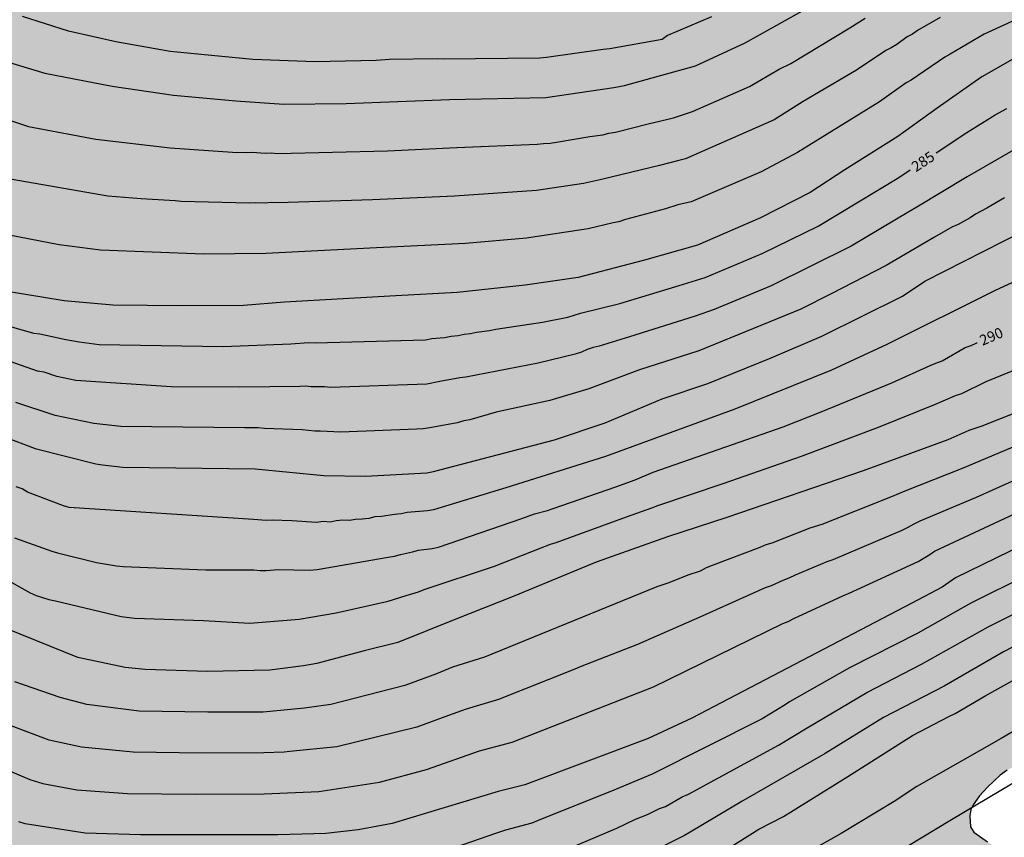
# Model space of a CAD drawing. Units: metres. Extents: x 576444 to 576794, y 4788790 to 4789041.
# Drawn here: x 576610 to 576680, y 4788888 to 4788947 of the extents above; entities that cross this region are included whole.
import ezdxf

# ---------------------------------------------------------------- set-up
doc = ezdxf.new("R2010")
doc.units = ezdxf.units.M
for name, color, linetype in [('020104', 34, 'Continuous'), ('020307', 24, 'Continuous'), ('100106', 63, 'Continuous'), ('990504', 63, 'Continuous')]:
    doc.layers.add(name, color=color, linetype=linetype)
doc.layers.add('020105', color=24, linetype='Continuous', lineweight=30)
doc.styles.add('ARIALI', font='ARIALI.TTF', dxfattribs={"height": 1})

msp = doc.modelspace()

# ---------------------------------------------------------------- hatches: boundary and pattern name
at = {"layer": '990504'}
msp.add_hatch(color=256, dxfattribs=at).paths.add_polyline_path([(576615.623, 4788790.502), (576622.053, 4788790.502), (576623.218, 4788791.666), (576623.49, 4788792.01), (576624.138, 4788793.21), (576624.338, 4788793.698), (576624.482, 4788794.194), (576624.57, 4788795.218), (576624.506, 4788796.242), (576624.418, 4788796.746), (576624.378, 4788798.209), (576624.418, 4788798.697), (576624.578, 4788799.537), (576624.778, 4788800.337), (576625.258, 4788801.153), (576626.138, 4788802.425), (576626.282, 4788803.369), (576626.274, 4788803.793), (576625.706, 4788805.201), (576625.482, 4788805.633), (576625.018, 4788807.425), (576624.538, 4788808.441), (576624.098, 4788809.193), (576623.458, 4788810.457), (576623.202, 4788810.873), (576622.898, 4788811.241), (576622.546, 4788811.545), (576622.146, 4788811.785), (576621.202, 4788812.129), (576620.738, 4788812.233), (576619.354, 4788812.313), (576618.89, 4788812.217), (576618.482, 4788812.017), (576617.698, 4788811.353), (576616.722, 4788810.161), (576616.066, 4788808.985), (576615.45, 4788807.633), (576614.314, 4788804.946), (576614.106, 4788804.57), (576613.866, 4788804.25), (576613.45, 4788803.874), (576612.994, 4788803.61), (576612.106, 4788803.45), (576611.682, 4788803.45), (576611.242, 4788803.522), (576610.898, 4788803.786), (576610.218, 4788805.37), (576610.106, 4788806.722), (576610.05, 4788808.146), (576610.082, 4788809.473), (576610.21, 4788810.441), (576610.57, 4788811.785), (576611.466, 4788813.721), (576611.947, 4788814.497), (576612.547, 4788815.281), (576613.314, 4788816.001), (576615.322, 4788817.569), (576617.858, 4788819.361), (576618.882, 4788820.201), (576619.794, 4788821.249), (576620.05, 4788821.649), (576621.85, 4788824.969), (576622.626, 4788826.065), (576623.834, 4788827.409), (576625.306, 4788828.529), (576626.122, 4788829.409), (576626.362, 4788829.745), (576626.562, 4788830.129), (576626.794, 4788831.152), (576626.906, 4788832.208), (576626.978, 4788833.344), (576627.011, 4788835.192), (576627.011, 4788835.408), (576626.947, 4788835.704), (576626.763, 4788836.088), (576626.491, 4788836.48), (576626.235, 4788836.744), (576625.523, 4788837.256), (576623.555, 4788838.424), (576622.355, 4788838.888), (576622.019, 4788839.088), (576621.643, 4788839.448), (576621.363, 4788839.856), (576621.203, 4788840.288), (576621.147, 4788841.456), (576621.155, 4788842.752), (576621.259, 4788843.192), (576621.443, 4788843.616), (576622.187, 4788844.96), (576622.635, 4788845.624), (576623.243, 4788846.688), (576623.779, 4788848.024), (576624.227, 4788848.84), (576624.771, 4788849.544), (576625.091, 4788849.848), (576625.451, 4788850.128), (576625.891, 4788850.4), (576626.403, 4788850.648), (576626.963, 4788850.816), (576627.995, 4788850.936), (576629.875, 4788850.936), (576630.315, 4788850.984), (576630.739, 4788851.112), (576631.131, 4788851.368), (576632.531, 4788852.944), (576633.555, 4788854.016), (576633.803, 4788854.36), (576634.051, 4788854.864), (576634.131, 4788855.344), (576634.075, 4788855.792), (576633.507, 4788856.52), (576632.579, 4788857.44), (576631.771, 4788858.504), (576631.531, 4788858.896), (576631.339, 4788859.288), (576631.211, 4788860.096), (576631.219, 4788860.52), (576631.323, 4788860.952), (576631.491, 4788861.376), (576631.739, 4788861.776), (576632.059, 4788862.152), (576633.947, 4788863.935), (576634.803, 4788864.687), (576635.707, 4788865.359), (576637.611, 4788866.431), (576638.787, 4788867.191), (576639.731, 4788867.615), (576640.627, 4788867.847), (576642.171, 4788867.879), (576643.155, 4788867.839), (576645.691, 4788867.831), (576648.099, 4788868.007), (576649.811, 4788867.983), (576650.379, 4788867.847), (576652.586, 4788867.055), (576652.986, 4788866.879), (576653.426, 4788866.599), (576653.634, 4788865.359), (576653.634, 4788864.943), (576653.538, 4788864.511), (576653.29, 4788864.095), (576652.058, 4788862.559), (576651.914, 4788862.119), (576651.938, 4788861.287), (576652.266, 4788860.951), (576652.618, 4788860.759), (576653.754, 4788860.247), (576655.85, 4788859.159), (576656.298, 4788858.967), (576656.762, 4788858.807), (576657.77, 4788858.647), (576658.906, 4788858.631), (576659.53, 4788858.679), (576660.786, 4788859.071), (576662.994, 4788860.143), (576663.938, 4788860.511), (576664.442, 4788860.639), (576665.522, 4788860.767), (576666.538, 4788860.767), (576667.01, 4788860.671), (576667.418, 4788860.487), (576667.77, 4788860.231), (576668.05, 4788859.919), (576668.594, 4788858.631), (576668.938, 4788858.191), (576669.282, 4788857.887), (576669.706, 4788857.599), (576670.21, 4788857.351), (576670.794, 4788857.135), (576671.434, 4788856.983), (576672.05, 4788856.903), (576675.53, 4788856.887), (576678.194, 4788856.823), (576678.722, 4788856.679), (576679.209, 4788856.383), (576679.537, 4788856.095), (576679.841, 4788855.759), (576680.569, 4788854.623), (576680.889, 4788853.815), (576681.001, 4788853.399), (576681.113, 4788852.183), (576681.113, 4788851.647), (576681.033, 4788851.175), (576680.809, 4788850.767), (576680.121, 4788849.967), (576679.697, 4788849.583), (576678.129, 4788848.359), (576677.433, 4788847.767), (576676.753, 4788847.063), (576676.297, 4788846.383), (576676.249, 4788845.143), (576676.297, 4788844.239), (576676.425, 4788843.767), (576676.649, 4788843.375), (576677.065, 4788843.047), (576677.977, 4788842.783), (576679.025, 4788842.663), (576680.897, 4788842.655), (576681.289, 4788842.751), (576681.753, 4788842.959), (576682.217, 4788843.279), (576683.273, 4788844.183), (576685.025, 4788845.935), (576685.761, 4788846.719), (576687.089, 4788848.239), (576688.065, 4788849.095), (576688.409, 4788849.327), (576688.897, 4788849.623), (576689.361, 4788849.839), (576690.433, 4788850.063), (576691.673, 4788850.151), (576693.385, 4788850.135), (576693.785, 4788850.039), (576694.153, 4788849.871), (576694.521, 4788849.631), (576695.401, 4788848.639), (576695.649, 4788848.287), (576695.913, 4788847.783), (576695.993, 4788846.895), (576695.969, 4788846.375), (576695.745, 4788845.943), (576695.201, 4788845.175), (576694.969, 4788844.775), (576694.769, 4788843.831), (576694.817, 4788842.871), (576695.073, 4788842.415), (576695.665, 4788841.815), (576696.041, 4788841.535), (576696.449, 4788841.287), (576696.889, 4788841.087), (576697.369, 4788840.935), (576698.801, 4788840.759), (576700.233, 4788840.783), (576701.577, 4788840.935), (576704.048, 4788840.967), (576705.544, 4788841.095), (576705.952, 4788841.199), (576706.52, 4788841.406), (576707, 4788841.646), (576707.912, 4788842.222), (576709.072, 4788842.838), (576711.712, 4788843.958), (576712.616, 4788844.438), (576713.752, 4788845.134), (576714.08, 4788845.382), (576714.512, 4788845.79), (576715.28, 4788846.662), (576717.192, 4788848.702), (576718.072, 4788849.414), (576718.872, 4788849.982), (576720.096, 4788851.526), (576720.48, 4788851.926), (576720.912, 4788852.294), (576721.392, 4788852.574), (576722.44, 4788852.774), (576722.944, 4788852.798), (576723.4, 4788852.75), (576723.776, 4788852.566), (576724.104, 4788852.27), (576724.384, 4788851.934), (576724.568, 4788851.582), (576724.656, 4788850.702), (576724.904, 4788850.366), (576725.336, 4788850.062), (576725.864, 4788849.838), (576726.408, 4788849.686), (576727.952, 4788849.582), (576729.24, 4788849.75), (576731.264, 4788850.414), (576731.736, 4788850.598), (576733.36, 4788851.55), (576733.832, 4788851.622), (576734.328, 4788851.63), (576735.528, 4788851.59), (576736.48, 4788851.478), (576739.704, 4788851.461), (576740.2, 4788851.581), (576740.648, 4788851.805), (576741.8, 4788852.717), (576743.576, 4788853.781), (576743.944, 4788854.045), (576744.32, 4788854.877), (576744.32, 4788855.357), (576745.12, 4788856.485), (576745.408, 4788856.965), (576745.592, 4788857.501), (576745.632, 4788860.661), (576745.68, 4788861.101), (576745.808, 4788861.517), (576746.424, 4788862.613), (576747.128, 4788863.733), (576748.552, 4788865.613), (576749.04, 4788866.373), (576749.168, 4788866.837), (576749.216, 4788867.717), (576749.024, 4788868.093), (576748.192, 4788869.045), (576747.36, 4788869.317), (576745.616, 4788869.997), (576745.128, 4788870.253), (576744.712, 4788870.573), (576744.392, 4788870.997), (576744.232, 4788871.469), (576744.208, 4788871.949), (576744.256, 4788872.397), (576745.496, 4788874.485), (576745.768, 4788875.029), (576745.832, 4788875.581), (576745.832, 4788876.077), (576745.696, 4788876.485), (576745.416, 4788876.837), (576745.08, 4788877.125), (576744.664, 4788877.357), (576744.176, 4788877.525), (576743.648, 4788877.589), (576742.584, 4788877.597), (576741.584, 4788877.485), (576740.248, 4788877.245), (576738.4, 4788877.197), (576737.96, 4788877.253), (576737.568, 4788877.373), (576735.368, 4788878.253), (576733.576, 4788878.829), (576733.176, 4788878.909), (576731.896, 4788878.981), (576729.889, 4788878.981), (576728.649, 4788878.957), (576727.569, 4788878.813), (576724.137, 4788878.149), (576719.393, 4788877.525), (576716.961, 4788877.397), (576715.529, 4788877.397), (576714.889, 4788877.437), (576713.409, 4788877.693), (576712.729, 4788877.861), (576711.633, 4788878.229), (576709.273, 4788879.469), (576707.489, 4788880.637), (576706.625, 4788881.061), (576704.609, 4788881.773), (576703.393, 4788882.061), (576701.929, 4788882.221), (576700.457, 4788882.245), (576698.953, 4788882.077), (576697.146, 4788882.078), (576694.898, 4788881.966), (576694.482, 4788881.99), (576693.138, 4788882.382), (576692.202, 4788882.766), (576689.826, 4788883.63), (576685.306, 4788884.998), (576683.674, 4788885.39), (576682.626, 4788885.686), (576681.322, 4788886.262), (576679.002, 4788887.654), (576678.018, 4788888.366), (576677.778, 4788888.75), (576677.738, 4788889.518), (576677.818, 4788889.982), (576677.97, 4788890.31), (576678.434, 4788890.958), (576679.002, 4788891.59), (576679.922, 4788892.454), (576680.41, 4788892.806), (576680.93, 4788893.07), (576681.49, 4788893.262), (576682.066, 4788893.374), (576683.378, 4788893.414), (576685.202, 4788893.405), (576685.61, 4788893.357), (576686.154, 4788893.205), (576686.962, 4788892.725), (576687.69, 4788892.133), (576688.554, 4788891.557), (576688.994, 4788891.341), (576689.426, 4788891.197), (576690.81, 4788891.093), (576691.33, 4788891.109), (576691.874, 4788891.181), (576693.002, 4788891.477), (576693.554, 4788891.685), (576694.578, 4788892.229), (576695.53, 4788892.821), (576696.49, 4788893.309), (576698.186, 4788894.029), (576702.986, 4788895.197), (576704.73, 4788895.877), (576705.146, 4788896.109), (576705.586, 4788896.445), (576706.202, 4788897.077), (576707.002, 4788898.253), (576707.218, 4788898.669), (576707.514, 4788899.485), (576707.57, 4788900.213), (576707.49, 4788901.189), (576706.794, 4788903.421), (576706.554, 4788904.453), (576706.338, 4788906.349), (576706.33, 4788907.557), (576706.226, 4788908.445), (576706.13, 4788908.837), (576705.986, 4788909.245), (576705.274, 4788910.341), (576704.586, 4788911.693), (576704.106, 4788912.453), (576703.346, 4788913.357), (576702.746, 4788913.861), (576702.418, 4788914.093), (576701.218, 4788914.685), (576700.066, 4788915.365), (576698.85, 4788916.525), (576698.234, 4788916.957), (576697.122, 4788917.493), (576695.946, 4788918.293), (576695.378, 4788918.997), (576694.962, 4788919.669), (576694.634, 4788920.5), (576694.546, 4788920.948), (576694.514, 4788922.948), (576694.675, 4788923.756), (576695.515, 4788925.228), (576695.635, 4788925.732), (576695.611, 4788926.22), (576695.427, 4788926.692), (576695.203, 4788927.116), (576694.907, 4788927.5), (576694.651, 4788927.756), (576694.347, 4788927.98), (576694.011, 4788928.164), (576693.659, 4788928.3), (576693.291, 4788928.388), (576692.091, 4788928.436), (576690.035, 4788928.444), (576689.531, 4788928.588), (576688.811, 4788929.132), (576688.563, 4788929.396), (576688.267, 4788929.772), (576688.059, 4788930.132), (576687.939, 4788930.572), (576687.947, 4788930.972), (576688.035, 4788931.404), (576689.163, 4788933.228), (576689.315, 4788933.604), (576689.971, 4788934.364), (576690.963, 4788935.164), (576691.755, 4788935.732), (576692.291, 4788936.468), (576693.411, 4788937.164), (576694.691, 4788938.66), (576695.451, 4788939.404), (576695.763, 4788939.668), (576697.619, 4788940.756), (576698.667, 4788941.5), (576699.115, 4788941.868), (576699.835, 4788942.556), (576700.587, 4788943.036), (576703.083, 4788944.244), (576704.315, 4788944.788), (576704.683, 4788944.98), (576705.155, 4788945.324), (576705.483, 4788945.764), (576705.611, 4788946.652), (576705.611, 4788947.563), (576706.171, 4788949.283), (576706.259, 4788950.435), (576706.251, 4788950.811), (576706.115, 4788951.539), (576705.859, 4788952.387), (576705.315, 4788953.835), (576704.867, 4788954.603), (576704.387, 4788955.299), (576703.003, 4788956.979), (576701.227, 4788959.547), (576699.851, 4788961.795), (576698.995, 4788962.899), (576698.691, 4788963.195), (576697.907, 4788963.731), (576696.995, 4788964.187), (576695.971, 4788964.563), (576694.147, 4788965.011), (576693.715, 4788965.187), (576692.483, 4788965.819), (576692.083, 4788966.099), (576691.348, 4788966.771), (576690.636, 4788967.595), (576689.956, 4788968.499), (576689.676, 4788968.947), (576689.244, 4788969.875), (576688.748, 4788971.251), (576688.34, 4788972.579), (576688.156, 4788973.507), (576687.828, 4788974.203), (576687.468, 4788975.547), (576687.276, 4788975.931), (576684.26, 4788979.931), (576682.692, 4788982.291), (576682.116, 4788982.979), (576681.46, 4788983.619), (576680.652, 4788984.187), (576679.684, 4788984.651), (576678.676, 4788985.011), (576677.7, 4788985.299), (576676.604, 4788985.571), (576675.308, 4788985.835), (576674.084, 4788986.187), (576673.596, 4788986.395), (576672.804, 4788986.907), (576671.053, 4788988.403), (576670.653, 4788988.667), (576670.197, 4788990.835), (576670.037, 4788991.315), (576669.821, 4788991.771), (576668.893, 4788993.163), (576667.317, 4788995.003), (576666.501, 4788995.859), (576665.589, 4788996.667), (576662.805, 4788998.923), (576662.365, 4788999.227), (576661.901, 4788999.475), (576661.397, 4788999.675), (576660.861, 4788999.811), (576659.549, 4788999.915), (576658.085, 4788999.915), (576657.365, 4788999.867), (576656.677, 4788999.755), (576655.477, 4788999.387), (576654.333, 4788998.915), (576653.197, 4788998.339), (576652.053, 4788997.643), (576650.821, 4788996.779), (576647.933, 4788994.451), (576647.069, 4788993.571), (576646.085, 4788992.412), (576645.685, 4788991.86), (576645.389, 4788991.324), (576645.181, 4788990.74), (576645.093, 4788990.22), (576645.053, 4788989.268), (576645.189, 4788987.86), (576645.477, 4788986.844), (576645.853, 4788985.836), (576647.189, 4788982.924), (576648.013, 4788980.884), (576648.485, 4788979.38), (576648.581, 4788978.884), (576648.605, 4788978.372), (576648.485, 4788977.292), (576648.373, 4788976.756), (576648.213, 4788976.236), (576648.005, 4788975.756), (576647.757, 4788975.308), (576647.485, 4788974.924), (576647.109, 4788974.62), (576646.645, 4788974.404), (576646.133, 4788974.276), (576645.109, 4788974.228), (576644.621, 4788974.34), (576644.189, 4788974.572), (576643.477, 4788975.268), (576642.869, 4788976.084), (576642.301, 4788976.94), (576641.765, 4788977.844), (576641.077, 4788979.252), (576640.901, 4788979.796), (576640.629, 4788981.044), (576640.437, 4788982.292), (576640.365, 4788983.42), (576640.341, 4788986.252), (576640.277, 4788986.708), (576640.149, 4788987.164), (576639.941, 4788987.588), (576639.701, 4788987.948), (576639.429, 4788988.252), (576638.629, 4788988.9), (576638.238, 4788989.14), (576637.734, 4788989.356), (576637.31, 4788989.444), (576635.958, 4788989.468), (576635.438, 4788989.436), (576634.942, 4788989.34), (576634.422, 4788989.148), (576633.23, 4788988.324), (576631.262, 4788986.284), (576630.974, 4788985.892), (576630.382, 4788984.852), (576629.878, 4788983.548), (576629.502, 4788982.172), (576629.326, 4788981.156), (576629.198, 4788980.084), (576629.142, 4788979.044), (576629.141, 4788973.732), (576629.165, 4788972.748), (576629.325, 4788971.796), (576629.445, 4788971.348), (576629.757, 4788970.5), (576630.997, 4788968.493), (576631.917, 4788966.405), (576632.589, 4788965.125), (576632.741, 4788964.733), (576632.845, 4788963.981), (576632.837, 4788963.605), (576632.661, 4788962.757), (576632.301, 4788961.845), (576632.085, 4788961.421), (576631.861, 4788961.045), (576630.869, 4788959.741), (576629.973, 4788957.581), (576629.325, 4788956.389), (576628.277, 4788954.965), (576627.301, 4788953.917), (576626.333, 4788952.965), (576625.573, 4788952.325), (576624.653, 4788951.693), (576622.045, 4788950.165), (576621.549, 4788949.917), (576621.029, 4788949.789), (576620.029, 4788949.765), (576619.565, 4788949.781), (576619.061, 4788949.957), (576618.013, 4788950.797), (576616.029, 4788952.949), (576615.501, 4788953.733), (576614.613, 4788955.269), (576613.638, 4788956.693), (576613.494, 4788957.125), (576613.494, 4788959.829), (576613.718, 4788960.861), (576614.366, 4788962.261), (576614.958, 4788963.381), (576615.494, 4788964.597), (576615.63, 4788965.013), (576615.75, 4788965.869), (576615.75, 4788966.293), (576615.686, 4788966.709), (576615.358, 4788967.621), (576615.118, 4788968.077), (576614.838, 4788968.501), (576614.118, 4788969.253), (576613.254, 4788969.925), (576612.574, 4788970.581), (576612.086, 4788971.197), (576611.902, 4788971.501), (576611.734, 4788971.941), (576611.694, 4788972.381), (576611.734, 4788973.333), (576611.878, 4788973.813), (576612.134, 4788974.293), (576612.374, 4788974.605), (576613.318, 4788975.453), (576615.71, 4788977.245), (576616.03, 4788977.549), (576617.462, 4788979.316), (576617.678, 4788979.668), (576617.862, 4788980.22), (576617.902, 4788980.772), (576617.902, 4788982.524), (576617.758, 4788983.404), (576616.894, 4788984.996), (576616.59, 4788985.444), (576615.742, 4788986.316), (576614.606, 4788987.132), (576613.734, 4788987.676), (576612.822, 4788988.18), (576611.734, 4788988.612), (576609.382, 4788989.3), (576605.286, 4788990.172), (576604.398, 4788990.292), (576603.151, 4788990.372), (576601.471, 4788990.373), (576598.991, 4788990.085), (576597.863, 4788989.877), (576596.575, 4788989.461), (576596.087, 4788989.205), (576595.687, 4788988.925), (576595.367, 4788988.589), (576595.103, 4788988.157), (576593.879, 4788984.501), (576593.463, 4788983.045), (576593.087, 4788982.109), (576592.327, 4788981.013), (576591.975, 4788980.645), (576591.631, 4788980.357), (576591.223, 4788980.085), (576589.975, 4788979.749), (576588.623, 4788979.653), (576585.471, 4788979.645), (576584.215, 4788980.237), (576580.719, 4788981.661), (576579.487, 4788982.293), (576577.823, 4788983.005), (576577.439, 4788983.293), (576577.223, 4788984.093), (576577.151, 4788985.445), (576577.463, 4788986.925), (576578.127, 4788989.013), (576578.399, 4788990.053), (576578.551, 4788991.085), (576578.607, 4788992.141), (576578.575, 4788993.717), (576578.375, 4788994.621), (576578.239, 4788995.005), (576578.007, 4788995.501), (576577.735, 4788995.901), (576577.383, 4788996.245), (576576.071, 4788997.045), (576575.543, 4788997.285), (576574.975, 4788997.461), (576573, 4788997.541), (576572.584, 4788997.493), (576572.176, 4788997.381), (576571.984, 4788997.013), (576571.912, 4788996.613), (576571.904, 4788996.261), (576571.224, 4788993.837), (576571.144, 4788993.453), (576571.047, 4788992.157), (576570.895, 4788991.189), (576570.759, 4788990.661), (576570.335, 4788989.573), (576570.079, 4788989.021), (576569.759, 4788988.469), (576569.359, 4788987.941), (576568.903, 4788987.437), (576568.407, 4788987.005), (576567.871, 4788986.653), (576567.319, 4788986.373), (576566.775, 4788986.181), (576566.231, 4788986.069), (576565.688, 4788986.021), (576565.112, 4788986.029), (576564.536, 4788986.149), (576563.976, 4788986.389), (576563.456, 4788986.701), (576562.472, 4788987.525), (576561.512, 4788988.509), (576561.104, 4788989.013), (576560.528, 4788989.989), (576560.328, 4788990.421), (576559.848, 4788991.909), (576559.632, 4788992.437), (576558.24, 4788995.005), (576557.872, 4788995.405), (576557.32, 4788995.757), (576555.976, 4788996.309), (576554.808, 4788996.709), (576553.8, 4788996.981), (576552.368, 4788997.149), (576550.44, 4788997.149), (576550.016, 4788997.093), (576549.624, 4788996.957), (576548.496, 4788996.213), (576547.352, 4788995.326), (576546.512, 4788994.742), (576546.032, 4788994.47), (576545.664, 4788994.318), (576544.744, 4788994.166), (576542.96, 4788994.142), (576542.368, 4788994.198), (576541.832, 4788994.318), (576540.92, 4788994.718), (576539.76, 4788995.558), (576538.712, 4788996.518), (576537.329, 4788997.878), (576536.505, 4788998.582), (576535.457, 4788999.214), (576534.249, 4788999.678), (576532.897, 4788999.974), (576531.457, 4789000.126), (576528.769, 4789000.158), (576527.665, 4789000.102), (576526.601, 4788999.926), (576525.553, 4788999.654), (576523.065, 4788998.862), (576521.305, 4788998.366), (576520.361, 4788997.918), (576518.537, 4788996.806), (576517.537, 4788996.118), (576517.137, 4788995.79), (576516.825, 4788995.43), (576516.537, 4788994.95), (576516.337, 4788994.526), (576516.001, 4788993.638), (576515.689, 4788992.662), (576515.305, 4788991.19), (576515.209, 4788990.254), (576515.209, 4788989.446), (576515.265, 4788989.046), (576516.169, 4788986.574), (576516.281, 4788986.014), (576516.289, 4788984.895), (576515.985, 4788983.743), (576515.537, 4788982.663), (576515.001, 4788981.799), (576514.385, 4788981.047), (576513.401, 4788980.039), (576513.065, 4788979.775), (576512.713, 4788979.623), (576512.209, 4788979.543), (576511.777, 4788979.583), (576511.425, 4788979.887), (576510.545, 4788981.191), (576510.265, 4788981.655), (576510.073, 4788982.087), (576510.009, 4788982.591), (576510.033, 4788985.439), (576509.961, 4788985.879), (576509.553, 4788987.127), (576508.793, 4788989.815), (576508.721, 4788990.191), (576508.505, 4788990.559), (576508.337, 4788990.983), (576508.089, 4788991.886), (576507.889, 4788992.31), (576507.625, 4788992.742), (576507.305, 4788993.158), (576506.601, 4788993.862), (576506.233, 4788994.15), (576503.825, 4788995.446), (576502.937, 4788995.742), (576502.538, 4788995.798), (576501.154, 4788996.127), (576498.858, 4788996.487), (576497.658, 4788996.535), (576493.714, 4788996.535), (576493.162, 4788996.567), (576492.09, 4788996.823), (576491.082, 4788997.231), (576490.162, 4788997.727), (576489.274, 4788998.263), (576488.346, 4788998.671), (576487.362, 4788998.927), (576486.85, 4788998.999), (576485.834, 4788999.031), (576483.658, 4788998.831), (576483.05, 4788998.823), (576482.482, 4788998.871), (576481.978, 4788999.047), (576481.058, 4788999.687), (576480.21, 4789000.527), (576478.658, 4789002.487), (576477.466, 4789003.791), (576476.586, 4789004.567), (576474.739, 4789006.023), (576473.683, 4789006.727), (576473.107, 4789007.015), (576472.491, 4789007.231), (576471.371, 4789007.463), (576470.091, 4789007.591), (576468.867, 4789007.631), (576467.419, 4789007.567), (576466.027, 4789007.279), (576465.363, 4789007.079), (576464.739, 4789006.831), (576464.155, 4789006.543), (576463.091, 4789005.895), (576462.075, 4789005.183), (576460.779, 4789004.143), (576460.467, 4789003.775), (576459.475, 4789002.279), (576458.811, 4789001.143), (576458.051, 4788999.591), (576457.947, 4788999.239), (576457.907, 4788998.503), (576458.027, 4788997.943), (576458.195, 4788997.575), (576458.419, 4788997.239), (576458.683, 4788996.943), (576459.619, 4788996.191), (576460.451, 4788995.607), (576462.419, 4788993.991), (576463.571, 4788992.943), (576463.891, 4788992.599), (576464.123, 4788991.751), (576464.218, 4788990.743), (576464.202, 4788990.167), (576464.018, 4788989.639), (576463.386, 4788988.88), (576461.882, 4788987.384), (576461.498, 4788987.064), (576461.114, 4788986.808), (576459.811, 4788986.256), (576458.771, 4788985.984), (576450.651, 4788984.52), (576449.379, 4788984.16), (576448.251, 4788983.656), (576446.203, 4788982.472), (576444.21, 4788981.472), (576444.206, 4788809.938), (576445.418, 4788809.931), (576449.57, 4788810.059), (576450.09, 4788810.107), (576450.946, 4788810.387), (576453.538, 4788811.507), (576455.778, 4788812.219), (576459.13, 4788813.467), (576460.41, 4788813.859), (576461.858, 4788814.371), (576463.538, 4788814.762), (576464.01, 4788814.906), (576465.386, 4788815.154), (576466.698, 4788815.37), (576467.61, 4788815.474), (576468.082, 4788815.474), (576469.362, 4788816.082), (576469.73, 4788816.298), (576470.746, 4788817.282), (576471.703, 4788818.62), (576471.807, 4788819.948), (576471.807, 4788820.396), (576471.175, 4788821.556), (576470.911, 4788821.956), (576470.215, 4788822.532), (576469.815, 4788822.78), (576469.007, 4788823.092), (576467.759, 4788823.492), (576466.471, 4788824.012), (576464.823, 4788824.852), (576464.519, 4788825.252), (576464.511, 4788825.652), (576464.847, 4788826.524), (576465.119, 4788826.86), (576465.495, 4788827.228), (576466.895, 4788827.444), (576467.383, 4788827.444), (576467.791, 4788827.332), (576469.303, 4788826.284), (576470.207, 4788826.116), (576471.943, 4788826.18), (576472.423, 4788826.14), (576473.383, 4788825.26), (576474.087, 4788824.204), (576474.727, 4788823.108), (576475.743, 4788821.66), (576476.055, 4788821.308), (576477.35, 4788820.212), (576477.726, 4788820.06), (576478.582, 4788820.06), (576479.966, 4788819.772), (576481.726, 4788819.068), (576482.486, 4788818.708), (576483.726, 4788818.276), (576484.582, 4788817.876), (576485.342, 4788817.388), (576485.766, 4788817.212), (576486.182, 4788816.94), (576486.958, 4788816.724), (576487.918, 4788816.22), (576490.342, 4788814.796), (576491.406, 4788814.292), (576491.79, 4788814.164), (576492.39, 4788814.036), (576495.366, 4788813.94), (576495.87, 4788813.82), (576496.862, 4788813.428), (576498.054, 4788812.676), (576499.086, 4788811.82), (576500.086, 4788810.852), (576501.941, 4788808.692), (576502.325, 4788808.3), (576502.773, 4788807.924), (576503.101, 4788807.708), (576503.597, 4788807.46), (576504.661, 4788807.116), (576505.189, 4788807.012), (576506.253, 4788806.964), (576506.749, 4788806.964), (576509.013, 4788807.324), (576510.589, 4788807.388), (576511.469, 4788807.284), (576512.405, 4788807.012), (576513.965, 4788806.276), (576514.501, 4788806.076), (576515.477, 4788806.036), (576515.845, 4788805.98), (576516.189, 4788805.772), (576516.901, 4788805.148), (576517.357, 4788804.812), (576518.397, 4788804.284), (576519.469, 4788803.932), (576520.429, 4788803.844), (576521.781, 4788803.836), (576522.205, 4788803.868), (576522.861, 4788804.419), (576523.165, 4788804.787), (576523.413, 4788805.155), (576523.741, 4788806.003), (576524.197, 4788807.395), (576524.565, 4788808.643), (576524.789, 4788809.947), (576524.861, 4788811.051), (576524.845, 4788811.539), (576524.709, 4788812.003), (576524.413, 4788812.435), (576523.989, 4788812.835), (576523.517, 4788813.171), (576523.045, 4788813.443), (576522.125, 4788813.811), (576520.797, 4788814.275), (576519.429, 4788814.443), (576518.989, 4788814.619), (576518.885, 4788815.067), (576518.885, 4788817.051), (576518.853, 4788817.467), (576518.469, 4788818.347), (576516.669, 4788821.491), (576515.837, 4788822.779), (576514.989, 4788823.923), (576514.038, 4788824.923), (576513.702, 4788825.187), (576513.326, 4788825.411), (576512.558, 4788825.715), (576511.87, 4788826.323), (576510.726, 4788828.075), (576510.358, 4788828.499), (576509.486, 4788829.179), (576508.614, 4788829.707), (576506.83, 4788831.123), (576505.854, 4788832.051), (576504.182, 4788833.963), (576503.278, 4788835.643), (576502.47, 4788836.859), (576500.302, 4788839.163), (576499.15, 4788840.715), (576498.342, 4788841.555), (576496.726, 4788842.963), (576496.014, 4788843.675), (576494.622, 4788844.835), (576493.759, 4788845.347), (576492.463, 4788845.979), (576490.991, 4788846.795), (576490.063, 4788847.515), (576487.631, 4788849.739), (576486.815, 4788850.363), (576484.535, 4788851.659), (576482.679, 4788852.611), (576482.311, 4788852.835), (576481.895, 4788853.179), (576481.319, 4788853.891), (576481.111, 4788854.235), (576480.943, 4788854.619), (576480.903, 4788855.043), (576481.343, 4788856.363), (576481.695, 4788856.643), (576482.095, 4788856.651), (576482.551, 4788856.483), (576485.871, 4788854.987), (576486.783, 4788854.515), (576489.847, 4788852.411), (576490.791, 4788851.699), (576491.199, 4788851.331), (576491.431, 4788850.563), (576491.471, 4788850.131), (576491.639, 4788849.691), (576491.887, 4788849.251), (576494.015, 4788846.259), (576494.271, 4788845.955), (576495.118, 4788845.259), (576496.91, 4788844.131), (576498.63, 4788843.251), (576499.326, 4788842.691), (576500.846, 4788841.003), (576502.366, 4788839.171), (576503.318, 4788838.187), (576504.518, 4788836.803), (576504.71, 4788836.419), (576507.19, 4788835.235), (576509.246, 4788834.083), (576510.11, 4788833.475), (576511.694, 4788832.099), (576512.918, 4788831.195), (576513.502, 4788830.443), (576514.19, 4788829.283), (576514.838, 4788828.435), (576516.509, 4788826.435), (576517.221, 4788825.707), (576518.045, 4788825.067), (576521.229, 4788822.867), (576521.573, 4788822.595), (576522.213, 4788821.811), (576522.821, 4788820.851), (576523.293, 4788819.931), (576524.117, 4788817.939), (576524.757, 4788816.795), (576525.253, 4788816.027), (576526.101, 4788815.051), (576527.029, 4788814.251), (576529.493, 4788812.739), (576530.325, 4788812.163), (576531.573, 4788811.083), (576531.837, 4788810.683), (576531.941, 4788810.275), (576531.941, 4788809.323), (576531.797, 4788808.219), (576531.885, 4788807.675), (576532.181, 4788807.187), (576532.821, 4788806.571), (576533.941, 4788805.691), (576534.7, 4788805.179), (576535.124, 4788804.963), (576535.572, 4788804.795), (576536.036, 4788804.683), (576536.516, 4788804.627), (576537.436, 4788804.619), (576537.852, 4788804.667), (576538.228, 4788804.787), (576539.628, 4788805.651), (576540.036, 4788805.867), (576540.444, 4788805.971), (576540.956, 4788805.963), (576541.756, 4788805.483), (576542.164, 4788805.147), (576542.66, 4788804.859), (576543.78, 4788804.691), (576545.82, 4788804.907), (576546.34, 4788804.907), (576546.756, 4788804.771), (576547.612, 4788803.915), (576549.212, 4788802.179), (576549.892, 4788801.387), (576550.188, 4788800.963), (576550.316, 4788799.619), (576550.292, 4788797.643), (576550.42, 4788797.139), (576551.028, 4788796.363), (576551.34, 4788796.091), (576551.668, 4788795.859), (576552.204, 4788795.603), (576552.764, 4788795.475), (576554.428, 4788795.467), (576554.884, 4788795.635), (576556.724, 4788796.763), (576557.748, 4788797.203), (576558.244, 4788797.347), (576558.7, 4788797.403), (576559.236, 4788797.347), (576559.612, 4788797.163), (576559.932, 4788796.899), (576560.1, 4788796.531), (576560.028, 4788796.107), (576559.772, 4788795.747), (576558.732, 4788794.523), (576558.436, 4788794.051), (576558.252, 4788793.547), (576558.164, 4788793.067), (576558.14, 4788792.603), (576558.18, 4788792.147), (576558.34, 4788791.675), (576558.564, 4788791.227), (576558.844, 4788790.819), (576559.137, 4788790.503), (576568.282, 4788790.503), (576569.203, 4788790.603), (576570.315, 4788790.611), (576571.58, 4788790.503), (576578.15, 4788790.503), (576579.259, 4788791.251), (576579.939, 4788791.851), (576580.243, 4788792.227), (576580.235, 4788792.651), (576580.467, 4788792.979), (576581.283, 4788793.523), (576581.739, 4788793.715), (576582.171, 4788793.779), (576582.587, 4788793.779), (576584.419, 4788793.314), (576584.883, 4788793.234), (576585.915, 4788793.194), (576586.339, 4788793.282), (576586.907, 4788793.978), (576588.043, 4788796.122), (576588.363, 4788796.458), (576588.779, 4788796.682), (576589.235, 4788796.81), (576592.643, 4788796.882), (576593.931, 4788797.258), (576594.963, 4788797.634), (576595.987, 4788798.09), (576596.907, 4788798.634), (576597.723, 4788799.266), (576598.755, 4788800.242), (576599.611, 4788801.322), (576600.443, 4788802.674), (576600.787, 4788803.106), (576601.171, 4788803.458), (576601.603, 4788803.746), (576602.043, 4788803.954), (576602.523, 4788804.026), (576603.043, 4788804.026), (576604.074, 4788803.642), (576605.258, 4788802.906), (576605.57, 4788802.65), (576605.85, 4788802.354), (576606.306, 4788801.682), (576606.498, 4788801.162), (576606.546, 4788800.658), (576606.53, 4788800.162), (576606.122, 4788799.234), (576605.642, 4788798.418), (576605.546, 4788797.098), (576605.554, 4788796.61), (576605.674, 4788796.186), (576606.05, 4788795.874), (576606.506, 4788795.722), (576607.914, 4788795.65), (576609.29, 4788795.69), (576610.666, 4788795.89), (576611.89, 4788796.018), (576613.258, 4788796.082), (576613.778, 4788796.074), (576614.258, 4788796.01), (576614.674, 4788795.89), (576615.114, 4788795.538), (576615.346, 4788795.09), (576615.466, 4788794.21), (576615.41, 4788791.482), (576615.45, 4788790.922)])

# ---------------------------------------------------------------- linework, layer by layer
at = {"layer": '020104', "flags": 128}
for points, elevation in [([(576607.907, 4788939.721), (576610.221, 4788938.973), (576615.058, 4788938.047), (576620.372, 4788937.432), (576624.86, 4788937.129), (576625.84, 4788937.097), (576626.259, 4788937.113), (576627.194, 4788937.057), (576627.628, 4788937.067), (576628.082, 4788937.028), (576635.977, 4788937.214), (576640.933, 4788937.456), (576646.715, 4788937.706), (576647.166, 4788937.753), (576647.628, 4788937.775), (576648.078, 4788937.828), (576650.481, 4788938.253), (576651.403, 4788938.374), (576651.843, 4788938.492), (576652.314, 4788938.566), (576654.659, 4788939.154), (576656.476, 4788939.574), (576657.833, 4788940.032), (576661.941, 4788941.831), (576664.06, 4788943.068), (576664.897, 4788943.486), (576669.141, 4788946.043), (576670.22, 4788946.728)], 281), ([(576681.313, 4788946.765), (576678.77, 4788945.591), (576676.335, 4788944.15), (576675.949, 4788943.934), (576673.539, 4788942.29), (576673.182, 4788942.099), (576671.262, 4788940.724), (576665.384, 4788937.097), (576662.774, 4788935.715), (576657.758, 4788933.561), (576656.79, 4788933.352), (576655.903, 4788933.047), (576653.036, 4788932.285), (576652.566, 4788932.12), (576652.165, 4788932.047), (576650.364, 4788931.627), (576645.933, 4788930.948), (576641.567, 4788930.563), (576635.172, 4788930.26), (576627.231, 4788929.86), (576622.784, 4788929.815), (576615.392, 4788930.099), (576612.417, 4788930.475), (576608.055, 4788931.31)], 283), ([(576675.602, 4788946.771), (576673.977, 4788945.852), (576673.616, 4788945.59), (576673.249, 4788945.38), (576672.498, 4788944.848), (576672.095, 4788944.61), (576671.701, 4788944.414), (576669.62, 4788943), (576665.776, 4788940.748), (576663.701, 4788939.449), (576657.351, 4788936.644), (576656.874, 4788936.521), (576655.47, 4788936.166), (576651.323, 4788935.15), (576650.016, 4788934.864), (576646.658, 4788934.367), (576640.785, 4788933.973), (576634.889, 4788933.704), (576628.081, 4788933.479), (576627.634, 4788933.502), (576627.213, 4788933.459), (576626.501, 4788933.484), (576626.066, 4788933.452), (576621.17, 4788933.591), (576620.727, 4788933.642), (576618.294, 4788933.782), (576615.899, 4788933.967), (576609.042, 4788935.163)], 282), ([(576659.209, 4788946.835), (576656.054, 4788945.484), (576655.659, 4788945.208), (576651.912, 4788944.541), (576651.449, 4788944.477), (576647.377, 4788943.91), (576646.896, 4788943.871), (576639.969, 4788943.78), (576639.519, 4788943.805), (576636.104, 4788943.76), (576635.165, 4788943.69), (576630.753, 4788943.598), (576626.316, 4788943.76), (576620.374, 4788944.342), (576616.47, 4788945.03), (576613.094, 4788945.795), (576609.786, 4788946.85)], 279), ([(576681.166, 4788943.986), (576678.608, 4788942.522), (576675.388, 4788940.285), (576672.576, 4788938.238), (576668.778, 4788935.857), (576666.284, 4788934.236), (576662.733, 4788932.402), (576658.205, 4788930.455), (576654.402, 4788929.387), (576649.641, 4788928.136), (576645.851, 4788927.575), (576640.964, 4788927.046), (576636.556, 4788926.812), (576628.59, 4788926.374), (576625.648, 4788926.128), (576621.203, 4788926.106), (576616.266, 4788926.157), (576612.785, 4788926.457), (576608.391, 4788927.168)], 284), ([(576681.264, 4788937.5), (576677.55, 4788935.355), (576673.924, 4788933.172), (576673.371, 4788932.844), (576669.234, 4788930.392), (576663.479, 4788927.543), (576659.402, 4788925.832), (576658.044, 4788925.371), (576653.336, 4788923.888), (576651.154, 4788923.219), (576650.715, 4788923.11), (576650.292, 4788922.968), (576649.873, 4788922.782), (576649.434, 4788922.63), (576646.768, 4788921.997), (576641.582, 4788920.996), (576641.156, 4788920.936), (576639.719, 4788920.67), (576638.785, 4788920.489), (576631.886, 4788920.251), (576631.452, 4788920.283), (576630.501, 4788920.29), (576630.074, 4788920.34), (576629.679, 4788920.317), (576625.365, 4788920.273), (576620.452, 4788920.294), (576613.617, 4788920.755), (576612.261, 4788921.029), (576611.34, 4788921.339), (576610.854, 4788921.422), (576607.336, 4788922.661)], 286), ([(576680.232, 4788933.843), (576678.951, 4788933.097), (576678.133, 4788932.683), (576677.756, 4788932.42), (576676.897, 4788931.941), (576676.451, 4788931.733), (576675.205, 4788931.033), (576671.748, 4788928.984), (576667.797, 4788926.955), (576665.612, 4788925.857), (576658.303, 4788922.878), (576654.046, 4788921.509), (576650.405, 4788920.138), (576647.609, 4788919.321), (576643.772, 4788918.485), (576641.882, 4788917.935), (576641.432, 4788917.86), (576640.959, 4788917.72), (576639.009, 4788917.349), (576638.525, 4788917.284), (576638.045, 4788917.26), (576632.618, 4788917.039), (576631.148, 4788917.115), (576630.747, 4788917.109), (576629.85, 4788917.214), (576627.149, 4788917.315), (576626.694, 4788917.361), (576625.745, 4788917.354), (576616.847, 4788917.453), (576614.912, 4788917.656), (576612.136, 4788918.234), (576609.297, 4788919.175)], 287), ([(576608.436, 4788916.722), (576610.701, 4788915.859), (576615.04, 4788914.78), (576615.525, 4788914.701), (576616.983, 4788914.543), (576626.467, 4788914.403), (576631.409, 4788913.926), (576634.391, 4788913.878), (576638.791, 4788914.13), (576639.27, 4788914.212), (576647.936, 4788916.494), (576651.581, 4788917.713), (576655.659, 4788919.428), (576658.941, 4788920.524), (576663.493, 4788922.372), (576667.111, 4788923.928), (576672.902, 4788926.806), (576674.519, 4788927.869), (576681.569, 4788931.452)], 288), ([(576681.672, 4788928.169), (576679.543, 4788927.19), (576671.781, 4788923.328), (576667.826, 4788921.497), (576660.886, 4788918.697), (576651.598, 4788915.286), (576644.459, 4788913.05), (576639.268, 4788911.475), (576638.836, 4788911.393), (576637.38, 4788911.278), (576636.939, 4788911.174), (576636.479, 4788911.138), (576635.533, 4788910.993), (576635.057, 4788910.966), (576634.625, 4788910.842), (576634.154, 4788910.795), (576633.656, 4788910.787), (576633.258, 4788910.717), (576632.767, 4788910.728), (576632.291, 4788910.681), (576631.847, 4788910.588), (576631.359, 4788910.63), (576630.868, 4788910.57), (576629.105, 4788910.695), (576627.698, 4788910.724), (576627.259, 4788910.717), (576626.35, 4788910.774), (576613.136, 4788911.646), (576612.717, 4788911.767), (576610.137, 4788912.746), (576609.76, 4788912.976), (576609.329, 4788913.122)], 289), ([(576607.094, 4788907.327), (576610.33, 4788905.519), (576610.768, 4788905.337), (576611.215, 4788905.181), (576611.682, 4788905.046), (576612.154, 4788904.941), (576616.855, 4788903.813), (576617.81, 4788903.714), (576622.771, 4788903.534), (576626.094, 4788903.341), (576629.627, 4788903.624), (576632.296, 4788904.077), (576636.005, 4788904.913), (576637.302, 4788905.33), (576638.183, 4788905.587), (576638.592, 4788905.765), (576643.641, 4788907.43), (576647.655, 4788909.009), (576648.077, 4788909.133), (576653.116, 4788910.977), (576654.923, 4788911.604), (576655.348, 4788911.791), (576660.042, 4788913.352), (576665.66, 4788915.321), (576671.175, 4788917.411), (576675.272, 4788919.045), (576675.817, 4788919.291), (576676.709, 4788919.661), (576677.168, 4788919.813), (576678.904, 4788920.677), (576683.069, 4788922.363)], 291), ([(576682.762, 4788919.13), (576678.593, 4788917.474), (576677.676, 4788917.172), (576676.151, 4788916.488), (576670.079, 4788914.28), (576660.314, 4788910.928), (576656.052, 4788909.538), (576650.925, 4788907.715), (576644.985, 4788905.261), (576640.864, 4788903.64), (576636.708, 4788901.961), (576634.293, 4788901.359), (576630.902, 4788900.446), (576629.948, 4788900.286), (576627.532, 4788899.985), (576623.065, 4788899.889), (576618.586, 4788900.015), (576617.159, 4788900.177), (576613.752, 4788900.887), (576606.588, 4788903.774)], 292), ([(576683.824, 4788917.245), (576677.185, 4788914.429), (576673.077, 4788912.821), (576672.176, 4788912.423), (576667.131, 4788910.422), (576666.265, 4788910.152), (576663.547, 4788909.081), (576663.098, 4788908.953), (576662.674, 4788908.766), (576659.252, 4788907.485), (576658.815, 4788907.317), (576658.392, 4788907.084), (576657.499, 4788906.786), (576656.138, 4788906.237), (576655.276, 4788905.945), (576651.661, 4788904.476), (576642.92, 4788900.914), (576640.633, 4788900.187), (576639.489, 4788899.713), (576637.219, 4788898.872), (576631.903, 4788897.511), (576630.005, 4788897.244), (576627.046, 4788896.97), (576623.092, 4788896.957), (576618.156, 4788897.042), (576614.399, 4788897.524), (576612.481, 4788898.003), (576609.237, 4788899.137)], 293), ([(576684.521, 4788915.212), (576678.194, 4788912.356), (576674.149, 4788910.653), (576673.713, 4788910.446), (576673.3, 4788910.198), (576672.866, 4788909.98), (576667.9, 4788907.881), (576667.478, 4788907.742), (576665.201, 4788906.777), (576664.764, 4788906.561), (576664.317, 4788906.415), (576663.48, 4788906.034), (576663.059, 4788905.888), (576658.382, 4788903.765), (576653.902, 4788901.822), (576649.795, 4788900.221), (576649.402, 4788900.039), (576643.918, 4788897.861), (576641.603, 4788897.184), (576640.354, 4788896.714), (576638.066, 4788895.878), (576632.339, 4788894.469), (576628.97, 4788894.14), (576628.557, 4788894.086), (576627.097, 4788894.049), (576622.684, 4788894.023), (576617.735, 4788894.085), (576614.023, 4788894.446), (576611.698, 4788894.963), (576608.978, 4788895.992)], 294), ([(576687.448, 4788911.829), (576676.72, 4788906.598), (576675.742, 4788905.937), (576673.568, 4788904.781), (576657.807, 4788896.537), (576654.659, 4788895.076), (576645.812, 4788891.742), (576643.916, 4788891.265), (576636.313, 4788888.969), (576633.874, 4788888.514), (576631.543, 4788888.263), (576628.109, 4788888.17), (576618.254, 4788888.168), (576614.285, 4788888.286), (576609.988, 4788888.952), (576609.526, 4788889.091)], 296), ([(576685.741, 4788908.72), (576677.853, 4788904.81), (576677.431, 4788904.554), (576674.018, 4788902.619), (576669.114, 4788900.148), (576664.8, 4788897.701), (576664.482, 4788897.488), (576662.844, 4788896.496), (576654.957, 4788892.515), (576652.311, 4788891.408), (576646.766, 4788889.203), (576646.332, 4788889.006), (576644.423, 4788888.49), (576643.709, 4788888.272), (576639.097, 4788886.658)], 297), ([(576648.347, 4788886.918), (576652.418, 4788888.633), (576653.75, 4788889.289), (576654.609, 4788889.635), (576655.482, 4788890.048), (576655.908, 4788890.19), (576657.107, 4788890.897), (576657.551, 4788891.089), (576664.018, 4788894.586), (576666.077, 4788895.848), (576670.345, 4788898.373), (576674.279, 4788900.404), (576679.06, 4788903.094), (576683.515, 4788905.339)], 298), ([(576684.117, 4788903.34), (576680.142, 4788901.286), (576675.894, 4788898.837), (576671.547, 4788896.573), (576667.353, 4788893.994), (576661.454, 4788890.615), (576657.667, 4788888.363), (576657.26, 4788888.124), (576653.753, 4788886.355)], 299), ([(576683.811, 4788897.328), (576679.991, 4788895.066), (576673.929, 4788891.621), (576672.301, 4788890.546), (576668.499, 4788888.261), (576664.626, 4788886.097)], 301), ([(576684.374, 4788893.978), (576676.307, 4788889.182), (576670.365, 4788885.594)], 302)]:
    msp.add_lwpolyline(points, dxfattribs=dict(at, elevation=elevation))
at = {"layer": '020105', "flags": 128}
for points, elevation in [([(576598.69, 4788948.954), (576605.185, 4788945.289), (576606.062, 4788944.946), (576608.197, 4788943.836), (576609.085, 4788943.468), (576611.4, 4788942.779), (576616.208, 4788941.848), (576620.621, 4788941.22), (576625.079, 4788940.791), (576628.541, 4788940.559), (576633.007, 4788940.61), (576640.409, 4788940.908), (576647.329, 4788941.044), (576652.201, 4788941.75), (576652.973, 4788941.89), (576658.059, 4788943.319), (576661.631, 4788944.951), (576668.391, 4788948.763)], 280), ([(576675.313, 4788937.069), (576677.515, 4788938.521), (576679.55, 4788939.81), (576680.398, 4788940.255)], 285), ([(576607.908, 4788924.903), (576610.588, 4788924.15), (576611.031, 4788924.099), (576612.897, 4788923.677), (576613.841, 4788923.529), (576615.275, 4788923.339), (576624.172, 4788923.195), (576629.024, 4788923.378), (576630.297, 4788923.465), (576630.778, 4788923.438), (576638.683, 4788923.66), (576639.149, 4788923.755), (576640.061, 4788923.839), (576640.54, 4788923.937), (576641.028, 4788923.972), (576641.459, 4788924.069), (576641.93, 4788924.118), (576642.347, 4788924.211), (576643.293, 4788924.338), (576643.742, 4788924.426), (576647.082, 4788924.935), (576648.91, 4788925.283), (576649.82, 4788925.572), (576652.625, 4788926.267), (576656.877, 4788927.567), (576658.753, 4788928.136), (576662.843, 4788929.85), (576666.847, 4788931.813), (576672.643, 4788935.311), (576673.45, 4788935.843)], 285), ([(576609.224, 4788909.464), (576611.883, 4788908.504), (576612.295, 4788908.379), (576615.095, 4788907.705), (576616.525, 4788907.465), (576617.007, 4788907.405), (576622.946, 4788907.179), (576626.369, 4788907.164), (576626.826, 4788907.122), (576627.27, 4788907.122), (576628.12, 4788907.183), (576630.376, 4788907.139), (576630.913, 4788907.192), (576636.011, 4788908.071), (576636.459, 4788908.157), (576636.892, 4788908.272), (576637.771, 4788908.453), (576638.203, 4788908.571), (576639.177, 4788908.688), (576639.632, 4788908.796), (576645.608, 4788910.861), (576646.51, 4788911.189), (576647.434, 4788911.429), (576647.859, 4788911.568), (576652.357, 4788913.132), (576653.724, 4788913.612), (576655.035, 4788914.177), (576664.352, 4788917.427), (576667.065, 4788918.496), (576672.134, 4788920.569), (576674.904, 4788921.824), (576675.298, 4788921.997), (576675.744, 4788922.152), (576677.411, 4788923.114), (576677.838, 4788923.262), (576678.25, 4788923.437), (576678.274, 4788923.449)], 290), ([(576607.092, 4788893.485), (576610.306, 4788892.128), (576611.251, 4788891.852), (576613.681, 4788891.382), (576617.314, 4788891.127), (576622.213, 4788891.09), (576627.133, 4788891.112), (576631.032, 4788891.263), (576635.398, 4788891.951), (576638.773, 4788892.854), (576642.573, 4788894.18), (576644.912, 4788894.816), (576655.056, 4788898.783), (576664.328, 4788903.315), (576664.704, 4788903.462), (576665.111, 4788903.689), (576668.622, 4788905.316), (576669.078, 4788905.493), (576674.042, 4788907.764), (576674.866, 4788908.269), (576675.207, 4788908.51), (576682.735, 4788912.028)], 295), ([(576658.792, 4788886.18), (576662.591, 4788888.577), (576664.364, 4788889.48), (576668.984, 4788892.36), (576673.63, 4788895.29), (576676.238, 4788896.663), (576676.687, 4788896.876), (576678.889, 4788898.156), (576683.621, 4788900.791), (576686.601, 4788902.141)], 300)]:
    msp.add_lwpolyline(points, dxfattribs=dict(at, elevation=elevation))
at = {"layer": '100106', "elevation": 359.713, "flags": 128}
msp.add_lwpolyline([(576680.41, 4788892.806), (576679.922, 4788892.454), (576679.002, 4788891.59), (576678.434, 4788890.958), (576677.97, 4788890.31), (576677.818, 4788889.982), (576677.738, 4788889.518), (576677.778, 4788888.75), (576678.018, 4788888.366), (576679.002, 4788887.654)], dxfattribs=at)

# ---------------------------------------------------------------- texts
at = {"layer": '020307', "style": 'ARIALI'}
for s, rotation, p in [('285', 33.38677, (576673.872, 4788935.672, 284.992)), ('290', 23.26377, (576678.647, 4788923.23, 289.992))]:
    msp.add_text(s, height=0.75, rotation=rotation, dxfattribs=at).set_placement(p)

doc.saveas('drawing.dxf')
